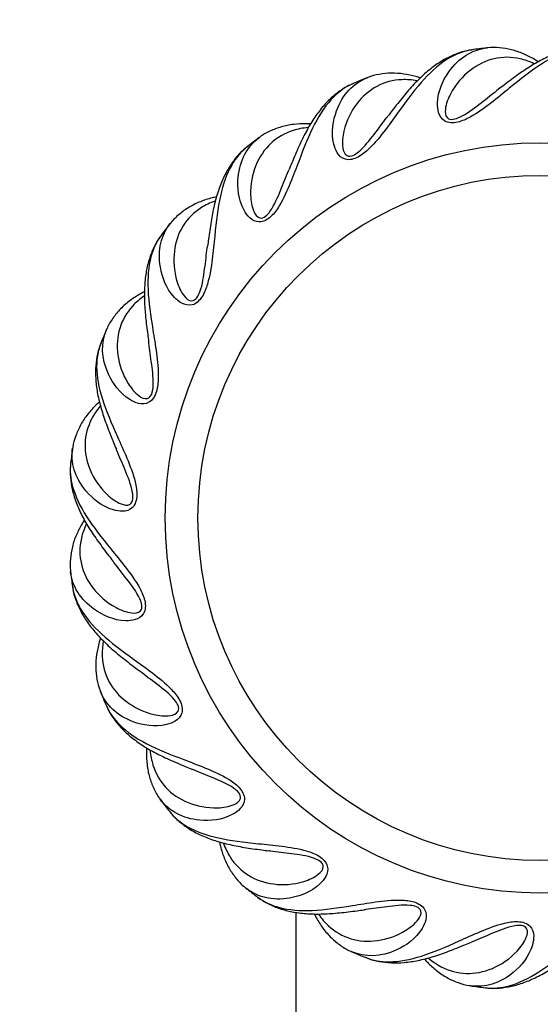
# Model space of a CAD drawing. Units: millimetres. Extents: x 0 to 1164, y 0 to 1383.
# Drawn here: x 985 to 1017, y 899 to 960 of the extents above; entities that cross this region are included whole.
import ezdxf
from ezdxf import colors
from ezdxf.entities.mleader import LeaderData, LeaderLine
from ezdxf.math import Vec2, Vec3

# ---------------------------------------------------------------- set-up
doc = ezdxf.new("R2010")
doc.units = ezdxf.units.MM
doc.layers.add('DV5_Défaut', color=7, linetype='Continuous')
doc.layers.add('Défaut', color=7, linetype='Continuous')

# ---------------------------------------------------------------- blocks, each defined once
blk = doc.blocks.new('_DOT')
at = {"color": 0}
blk.add_line((0, 0), (-1, 0), dxfattribs=at)
at = {"color": 0, "const_width": 0.333}
blk.add_lwpolyline([(-0.1665, 0, 1), (0.1665, 0, 1)], format="xyb", close=True, dxfattribs=at)
blk = doc.blocks.new('SE4')
at = {"layer": 'DV5_Défaut', "color": 7, "linetype": 'Continuous'}
blk.add_line((1002.224, 905), (1002.224, 848.178), dxfattribs=at)
for radius in [23, 21]:
    blk.add_circle((1017.224, 929.178), radius, dxfattribs=at)
for start, end in [(96.49808, 98.33446), (111.49837, 113.33423), (126.5003, 128.33458), (141.50201, 143.33511), (156.50465, 158.33597), (171.50378, 173.33733), (186.50319, 188.34123), (201.5024, 203.32804), (216.50147, 218.33034), (231.50053, 233.33194), (246.49974, 248.33353), (261.49818, 263.33418)]:
    blk.add_arc((1017.224, 929.178), 29, start, end, dxfattribs=at)
for points, knots in [([(1020.591, 957.981), (1020.12, 958.036), (1019.631, 957.994), (1018.548, 957.699), (1017.939, 957.407), (1016.674, 956.601), (1016.029, 956.093), (1014.968, 955.229), (1014.598, 954.923), (1013.813, 954.317), (1013.393, 954.005), (1012.685, 953.621), (1012.432, 953.503), (1011.882, 953.374), (1011.578, 953.384), (1011.155, 953.635), (1011.05, 953.829), (1010.929, 954.216), (1010.914, 954.409), (1010.94, 955.354), (1011.252, 956.009), (1012.23, 957.395), (1013.058, 957.891), (1013.94, 957.991)], [0, 0, 0, 0, 0.111969, 0.111969, 0.244865, 0.244865, 0.377762, 0.377762, 0.44421, 0.44421, 0.510658, 0.510658, 0.543882, 0.543882, 0.577106, 0.577106, 0.61033, 0.61033, 0.643555, 0.643555, 0.776451, 0.776451, 1, 1, 1, 1]), ([(1017.094, 957.138), (1017.017, 957.188), (1016.721, 957.374), (1016.178, 957.653), (1015.458, 957.899), (1014.731, 958.012), (1014.206, 958.033), (1013.966, 957.987), (1013.946, 957.983)], [0, 0, 0, 0, 0.078099, 0.296379, 0.529143, 0.757842, 0.98277, 1, 1, 1, 1]), ([(1020.606, 957.969), (1020.552, 957.979), (1020.28, 958.029), (1019.72, 958.01), (1018.983, 957.904), (1018.218, 957.675), (1017.432, 957.333), (1016.617, 956.875), (1015.786, 956.311), (1015.092, 955.786), (1014.694, 955.483), (1014.565, 955.384)], [0, 0, 0, 0, 0.025044, 0.146274, 0.268802, 0.395808, 0.528456, 0.665904, 0.804893, 0.945935, 1, 1, 1, 1]), ([(1013.022, 957.871), (1012.553, 957.802), (1012.091, 957.635), (1011.121, 957.07), (1010.608, 956.63), (1009.595, 955.524), (1009.104, 954.867), (1008.302, 953.758), (1008.024, 953.366), (1007.423, 952.577), (1007.098, 952.168), (1006.513, 951.613), (1006.3, 951.434), (1005.801, 951.167), (1005.505, 951.098), (1005.032, 951.23), (1004.88, 951.391), (1004.663, 951.733), (1004.599, 951.916), (1004.38, 952.836), (1004.512, 953.549), (1005.097, 955.141), (1005.768, 955.834), (1006.595, 956.159)], [0, 0, 0, 0, 0.111977, 0.111977, 0.244874, 0.244874, 0.377772, 0.377772, 0.444221, 0.444221, 0.51067, 0.51067, 0.543894, 0.543894, 0.577119, 0.577119, 0.610343, 0.610343, 0.643567, 0.643567, 0.776465, 0.776465, 1, 1, 1, 1]), ([(1013.039, 957.863), (1012.984, 957.859), (1012.709, 957.837), (1012.173, 957.674), (1011.488, 957.38), (1010.809, 956.961), (1010.137, 956.427), (1009.469, 955.774), (1008.812, 955.014), (1008.278, 954.327), (1007.972, 953.932), (1007.873, 953.803)], [0, 0, 0, 0, 0.025044, 0.146274, 0.268802, 0.395808, 0.528456, 0.665904, 0.804893, 0.945935, 1, 1, 1, 1]), ([(1016.853, 957.025), (1016.562, 957.159), (1016.271, 957.26), (1015.446, 957.445), (1014.905, 957.445), (1013.876, 957.206), (1013.379, 956.969), (1012.458, 956.251), (1012.039, 955.784), (1011.57, 954.897), (1011.435, 954.575), (1011.384, 954.05), (1011.372, 953.849), (1011.602, 953.627), (1011.742, 953.595), (1012.015, 953.634), (1012.141, 953.683), (1012.727, 953.955), (1013.1, 954.253), (1013.82, 954.802), (1014.158, 955.072), (1014.515, 955.347), (1014.541, 955.367), (1014.567, 955.387)], [0, 0, 0, 0, 0.09691, 0.09691, 0.276104, 0.276104, 0.455298, 0.455298, 0.634492, 0.634492, 0.724089, 0.724089, 0.768888, 0.768888, 0.791287, 0.791287, 0.813687, 0.813687, 0.903284, 0.903284, 0.992881, 0.992881, 1, 1, 1, 1]), ([(1009.862, 956.151), (1009.774, 956.18), (1009.44, 956.283), (1008.843, 956.412), (1008.085, 956.464), (1007.353, 956.384), (1006.841, 956.268), (1006.621, 956.162), (1006.603, 956.153)], [0, 0, 0, 0, 0.078099, 0.296379, 0.529143, 0.757842, 0.98277, 1, 1, 1, 1]), ([(1005.739, 955.806), (1005.304, 955.618), (1004.901, 955.337), (1004.11, 954.54), (1003.728, 953.982), (1003.036, 952.652), (1002.731, 951.89), (1002.244, 950.611), (1002.077, 950.161), (1001.7, 949.243), (1001.493, 948.764), (1001.072, 948.076), (1000.911, 947.848), (1000.499, 947.461), (1000.231, 947.318), (999.74, 947.324), (999.551, 947.44), (999.253, 947.714), (999.144, 947.874), (998.694, 948.705), (998.637, 949.428), (998.79, 951.118), (999.259, 951.961), (999.973, 952.489)], [0, 0, 0, 0, 0.111994, 0.111994, 0.244895, 0.244895, 0.377796, 0.377796, 0.444247, 0.444247, 0.510698, 0.510698, 0.543923, 0.543923, 0.577148, 0.577148, 0.610374, 0.610374, 0.643599, 0.643599, 0.7765, 0.7765, 1, 1, 1, 1]), ([(1005.759, 955.803), (1005.706, 955.785), (1005.445, 955.692), (1004.969, 955.395), (1004.384, 954.935), (1003.837, 954.354), (1003.326, 953.665), (1002.85, 952.861), (1002.412, 951.956), (1002.073, 951.155), (1001.881, 950.694), (1001.818, 950.544)], [0, 0, 0, 0, 0.025287, 0.146486, 0.268984, 0.395958, 0.528573, 0.665987, 0.804942, 0.945948, 1, 1, 1, 1]), ([(1009.658, 955.98), (1009.342, 956.034), (1009.036, 956.056), (1008.19, 956.021), (1007.668, 955.882), (1006.736, 955.385), (1006.317, 955.027), (1005.613, 954.095), (1005.33, 953.535), (1005.106, 952.558), (1005.059, 952.211), (1005.146, 951.691), (1005.186, 951.494), (1005.466, 951.339), (1005.609, 951.344), (1005.863, 951.452), (1005.972, 951.533), (1006.467, 951.946), (1006.751, 952.331), (1007.304, 953.048), (1007.561, 953.396), (1007.834, 953.754), (1007.854, 953.78), (1007.874, 953.806)], [0, 0, 0, 0, 0.09691, 0.09691, 0.276104, 0.276104, 0.455298, 0.455298, 0.634492, 0.634492, 0.724089, 0.724089, 0.768888, 0.768888, 0.791287, 0.791287, 0.813687, 0.813687, 0.903284, 0.903284, 0.992881, 0.992881, 1, 1, 1, 1]), ([(1002.979, 953.108), (1002.66, 953.079), (1002.358, 953.021), (1001.55, 952.769), (1001.082, 952.499), (1000.311, 951.777), (999.999, 951.323), (999.56, 950.241), (999.431, 949.627), (999.468, 948.625), (999.512, 948.278), (999.73, 947.798), (999.82, 947.618), (1000.131, 947.541), (1000.268, 947.583), (1000.485, 947.753), (1000.569, 947.859), (1000.941, 948.386), (1001.115, 948.832), (1001.464, 949.667), (1001.622, 950.07), (1001.793, 950.486), (1001.806, 950.517), (1001.819, 950.547)], [0, 0, 0, 0, 0.09691, 0.09691, 0.276104, 0.276104, 0.455298, 0.455298, 0.634492, 0.634492, 0.724089, 0.724089, 0.768888, 0.768888, 0.791287, 0.791287, 0.813687, 0.813687, 0.903284, 0.903284, 0.992881, 0.992881, 1, 1, 1, 1]), ([(1003.132, 953.327), (1003.039, 953.332), (1002.69, 953.345), (1002.08, 953.315), (1001.334, 953.168), (1000.648, 952.902), (1000.183, 952.658), (999.999, 952.498), (999.983, 952.485)], [0, 0, 0, 0, 0.078114, 0.296434, 0.529241, 0.757982, 0.982952, 1, 1, 1, 1]), ([(999.238, 951.926), (998.867, 951.632), (998.55, 951.256), (997.992, 950.282), (997.768, 949.644), (997.444, 948.18), (997.347, 947.365), (997.207, 946.003), (997.162, 945.525), (997.036, 944.541), (996.96, 944.025), (996.731, 943.252), (996.635, 942.99), (996.337, 942.509), (996.115, 942.301), (995.639, 942.18), (995.427, 942.243), (995.068, 942.431), (994.921, 942.557), (994.271, 943.244), (994.029, 943.927), (993.74, 945.599), (993.974, 946.534), (994.527, 947.229)], [0, 0, 0, 0, 0.112006, 0.112006, 0.244914, 0.244914, 0.377822, 0.377822, 0.444276, 0.444276, 0.51073, 0.51073, 0.543958, 0.543958, 0.577185, 0.577185, 0.610412, 0.610412, 0.643639, 0.643639, 0.776547, 0.776547, 1, 1, 1, 1]), ([(999.258, 951.929), (999.212, 951.897), (998.984, 951.74), (998.601, 951.33), (998.155, 950.734), (997.777, 950.031), (997.462, 949.233), (997.21, 948.333), (997.021, 947.347), (996.902, 946.485), (996.835, 945.989), (996.813, 945.828)], [0, 0, 0, 0, 0.025286, 0.14648, 0.268972, 0.39594, 0.52855, 0.665958, 0.804906, 0.945907, 1, 1, 1, 1]), ([(997.362, 948.857), (997.271, 948.838), (996.93, 948.759), (996.349, 948.573), (995.666, 948.238), (995.073, 947.804), (994.687, 947.447), (994.55, 947.245), (994.538, 947.229)], [0, 0, 0, 0, 0.078114, 0.296434, 0.529241, 0.757982, 0.982952, 1, 1, 1, 1]), ([(997.267, 948.604), (996.968, 948.494), (996.692, 948.36), (995.979, 947.908), (995.596, 947.526), (995.038, 946.63), (994.854, 946.11), (994.71, 944.952), (994.745, 944.325), (995.04, 943.366), (995.172, 943.043), (995.507, 942.635), (995.641, 942.485), (995.96, 942.491), (996.082, 942.567), (996.248, 942.787), (996.302, 942.912), (996.524, 943.518), (996.577, 943.993), (996.698, 944.89), (996.746, 945.32), (996.804, 945.766), (996.808, 945.799), (996.813, 945.831)], [0, 0, 0, 0, 0.0965616, 0.0965616, 0.2758295, 0.2758295, 0.4550974, 0.4550974, 0.6343653, 0.6343653, 0.7239993, 0.7239993, 0.7688163, 0.7688163, 0.7912248, 0.7912248, 0.8136332, 0.8136332, 0.9032672, 0.9032672, 0.9929012, 0.9929012, 1, 1, 1, 1]), ([(993.963, 946.496), (993.681, 946.115), (993.472, 945.67), (993.186, 944.585), (993.134, 943.911), (993.2, 942.413), (993.317, 941.601), (993.535, 940.249), (993.614, 939.776), (993.747, 938.793), (993.807, 938.274), (993.786, 937.468), (993.762, 937.191), (993.599, 936.649), (993.438, 936.391), (993.009, 936.15), (992.788, 936.156), (992.393, 936.245), (992.218, 936.329), (991.413, 936.824), (991.002, 937.422), (990.29, 938.961), (990.274, 939.924), (990.628, 940.738)], [0, 0, 0, 0, 0.1120158, 0.1120158, 0.244935, 0.244935, 0.3778543, 0.3778543, 0.4443139, 0.4443139, 0.5107735, 0.5107735, 0.5440033, 0.5440033, 0.5772332, 0.5772332, 0.610463, 0.610463, 0.6436928, 0.6436928, 0.776612, 0.776612, 1, 1, 1, 1]), ([(993.982, 946.504), (993.946, 946.461), (993.766, 946.25), (993.502, 945.755), (993.226, 945.064), (993.042, 944.287), (992.945, 943.435), (992.934, 942.501), (993.007, 941.499), (993.115, 940.635), (993.178, 940.139), (993.199, 939.978)], [0, 0, 0, 0, 0.025286, 0.14648, 0.268972, 0.39594, 0.52855, 0.665958, 0.804906, 0.945907, 1, 1, 1, 1]), ([(992.945, 943.045), (992.862, 943.003), (992.554, 942.84), (992.04, 942.509), (991.467, 942.009), (991.007, 941.436), (990.726, 940.992), (990.646, 940.761), (990.639, 940.742)], [0, 0, 0, 0, 0.078114, 0.296434, 0.529241, 0.757982, 0.982952, 1, 1, 1, 1]), ([(992.919, 942.777), (992.659, 942.593), (992.427, 942.393), (991.855, 941.771), (991.584, 941.303), (991.277, 940.293), (991.234, 939.743), (991.395, 938.587), (991.59, 937.991), (992.123, 937.141), (992.335, 936.863), (992.764, 936.556), (992.932, 936.445), (993.239, 936.534), (993.337, 936.639), (993.44, 936.895), (993.46, 937.029), (993.518, 937.671), (993.446, 938.144), (993.331, 939.042), (993.266, 939.47), (993.207, 939.916), (993.202, 939.948), (993.198, 939.981)], [0, 0, 0, 0, 0.096562, 0.096562, 0.275829, 0.275829, 0.455097, 0.455097, 0.634365, 0.634365, 0.723999, 0.723999, 0.768816, 0.768816, 0.791225, 0.791225, 0.813633, 0.813633, 0.903267, 0.903267, 0.992901, 0.992901, 1, 1, 1, 1]), ([(990.274, 939.885), (990.099, 939.445), (990.013, 938.961), (990.017, 937.838), (990.142, 937.174), (990.593, 935.744), (990.916, 934.99), (991.476, 933.741), (991.676, 933.304), (992.059, 932.389), (992.251, 931.903), (992.439, 931.119), (992.487, 930.845), (992.47, 930.28), (992.381, 929.989), (992.03, 929.646), (991.814, 929.594), (991.41, 929.577), (991.219, 929.613), (990.313, 929.883), (989.762, 930.354), (988.676, 931.656), (988.411, 932.583), (988.542, 933.461)], [0, 0, 0, 0, 0.112012, 0.112012, 0.244935, 0.244935, 0.377859, 0.377859, 0.44432, 0.44432, 0.510782, 0.510782, 0.544013, 0.544013, 0.577244, 0.577244, 0.610475, 0.610475, 0.643706, 0.643706, 0.776629, 0.776629, 1, 1, 1, 1]), ([(990.29, 939.898), (990.266, 939.847), (990.147, 939.597), (990.02, 939.051), (989.932, 938.311), (989.955, 937.514), (990.082, 936.665), (990.314, 935.76), (990.643, 934.811), (990.971, 934.005), (991.16, 933.542), (991.222, 933.392)], [0, 0, 0, 0, 0.025286, 0.14648, 0.268972, 0.39594, 0.52855, 0.665958, 0.804906, 0.945907, 1, 1, 1, 1]), ([(990.183, 936.289), (990.114, 936.227), (989.858, 935.989), (989.448, 935.537), (989.024, 934.906), (988.727, 934.233), (988.571, 933.731), (988.554, 933.488), (988.552, 933.468)], [0, 0, 0, 0, 0.0781135, 0.2964335, 0.5292406, 0.7579823, 0.9829518, 1, 1, 1, 1]), ([(990.227, 936.023), (990.023, 935.778), (989.852, 935.525), (989.46, 934.776), (989.319, 934.254), (989.284, 933.198), (989.385, 932.656), (989.839, 931.581), (990.183, 931.056), (990.918, 930.373), (991.194, 930.159), (991.688, 929.974), (991.879, 929.91), (992.153, 930.076), (992.22, 930.202), (992.253, 930.476), (992.238, 930.611), (992.127, 931.246), (991.936, 931.684), (991.592, 932.522), (991.419, 932.918), (991.246, 933.334), (991.233, 933.364), (991.221, 933.394)], [0, 0, 0, 0, 0.096562, 0.096562, 0.275829, 0.275829, 0.455097, 0.455097, 0.634365, 0.634365, 0.723999, 0.723999, 0.768816, 0.768816, 0.791225, 0.791225, 0.813633, 0.813633, 0.903267, 0.903267, 0.992901, 0.992901, 1, 1, 1, 1]), ([(988.42, 932.545), (988.366, 932.074), (988.408, 931.585), (988.702, 930.502), (988.995, 929.892), (989.801, 928.628), (990.308, 927.983), (991.173, 926.921), (991.478, 926.551), (992.085, 925.766), (992.397, 925.347), (992.781, 924.638), (992.899, 924.386), (993.028, 923.835), (993.018, 923.531), (992.767, 923.109), (992.572, 923.003), (992.186, 922.882), (991.993, 922.868), (991.047, 922.894), (990.393, 923.206), (989.007, 924.183), (988.511, 925.01), (988.411, 925.892)], [0, 0, 0, 0, 0.111987, 0.111987, 0.244903, 0.244903, 0.377819, 0.377819, 0.444277, 0.444277, 0.510735, 0.510735, 0.543964, 0.543964, 0.577194, 0.577194, 0.610423, 0.610423, 0.643652, 0.643652, 0.776568, 0.776568, 1, 1, 1, 1]), ([(988.433, 932.561), (988.423, 932.506), (988.373, 932.234), (988.392, 931.674), (988.498, 930.936), (988.727, 930.172), (989.069, 929.385), (989.527, 928.571), (990.091, 927.739), (990.616, 927.045), (990.919, 926.648), (991.018, 926.519)], [0, 0, 0, 0, 0.025286, 0.14648, 0.268972, 0.39594, 0.52855, 0.665958, 0.804906, 0.945907, 1, 1, 1, 1]), ([(989.264, 929.048), (989.213, 928.97), (989.028, 928.674), (988.748, 928.131), (988.502, 927.412), (988.39, 926.685), (988.369, 926.16), (988.415, 925.92), (988.419, 925.901)], [0, 0, 0, 0, 0.0781135, 0.2964335, 0.5292406, 0.7579823, 0.9829518, 1, 1, 1, 1]), ([(989.376, 928.803), (989.242, 928.513), (989.142, 928.224), (988.957, 927.399), (988.957, 926.858), (989.195, 925.83), (989.433, 925.333), (990.15, 924.412), (990.618, 923.993), (991.505, 923.524), (991.827, 923.389), (992.352, 923.338), (992.553, 923.326), (992.774, 923.556), (992.806, 923.696), (992.768, 923.969), (992.718, 924.095), (992.447, 924.68), (992.149, 925.054), (991.6, 925.774), (991.33, 926.112), (991.055, 926.468), (991.035, 926.494), (991.015, 926.52)], [0, 0, 0, 0, 0.096562, 0.096562, 0.275829, 0.275829, 0.455097, 0.455097, 0.634365, 0.634365, 0.723999, 0.723999, 0.768816, 0.768816, 0.791225, 0.791225, 0.813633, 0.813633, 0.903267, 0.903267, 0.992901, 0.992901, 1, 1, 1, 1]), ([(988.531, 924.974), (988.6, 924.506), (988.767, 924.044), (989.332, 923.075), (989.772, 922.562), (990.878, 921.549), (991.535, 921.057), (992.644, 920.256), (993.035, 919.977), (993.825, 919.376), (994.234, 919.052), (994.789, 918.467), (994.968, 918.253), (995.235, 917.755), (995.304, 917.459), (995.171, 916.986), (995.01, 916.833), (994.668, 916.617), (994.486, 916.552), (993.566, 916.333), (992.853, 916.465), (991.261, 917.05), (990.568, 917.721), (990.243, 918.547)], [0, 0, 0, 0, 0.111922, 0.111922, 0.244842, 0.244842, 0.377761, 0.377761, 0.444221, 0.444221, 0.510681, 0.510681, 0.54391, 0.54391, 0.57714, 0.57714, 0.61037, 0.61037, 0.6436, 0.6436, 0.77652, 0.77652, 1, 1, 1, 1]), ([(988.538, 924.994), (988.543, 924.939), (988.565, 924.663), (988.728, 924.126), (989.022, 923.441), (989.441, 922.763), (989.975, 922.091), (990.628, 921.423), (991.388, 920.766), (992.074, 920.231), (992.47, 919.926), (992.599, 919.826)], [0, 0, 0, 0, 0.025286, 0.14648, 0.268972, 0.39594, 0.52855, 0.665958, 0.804906, 0.945907, 1, 1, 1, 1]), ([(990.25, 921.816), (990.221, 921.728), (990.119, 921.394), (989.99, 920.797), (989.938, 920.038), (990.018, 919.307), (990.133, 918.794), (990.24, 918.575), (990.249, 918.557)], [0, 0, 0, 0, 0.078114, 0.296434, 0.529241, 0.757982, 0.982952, 1, 1, 1, 1]), ([(990.422, 921.608), (990.367, 921.294), (990.345, 920.988), (990.38, 920.144), (990.52, 919.621), (991.017, 918.69), (991.375, 918.271), (992.307, 917.567), (992.867, 917.283), (993.844, 917.06), (994.19, 917.013), (994.711, 917.099), (994.908, 917.14), (995.063, 917.419), (995.057, 917.563), (994.95, 917.817), (994.869, 917.926), (994.455, 918.421), (994.07, 918.704), (993.354, 919.258), (993.006, 919.514), (992.648, 919.788), (992.622, 919.808), (992.596, 919.828)], [0, 0, 0, 0, 0.096562, 0.096562, 0.275829, 0.275829, 0.455097, 0.455097, 0.634365, 0.634365, 0.723999, 0.723999, 0.768816, 0.768816, 0.791225, 0.791225, 0.813633, 0.813633, 0.903267, 0.903267, 0.992901, 0.992901, 1, 1, 1, 1]), ([(990.596, 917.692), (990.784, 917.257), (991.065, 916.854), (991.862, 916.063), (992.42, 915.682), (993.75, 914.99), (994.512, 914.685), (995.791, 914.198), (996.241, 914.03), (997.159, 913.654), (997.638, 913.446), (998.326, 913.025), (998.554, 912.865), (998.941, 912.453), (999.084, 912.185), (999.078, 911.693), (998.962, 911.505), (998.688, 911.207), (998.528, 911.097), (997.696, 910.648), (996.974, 910.591), (995.284, 910.744), (994.441, 911.212), (993.913, 911.926)], [0, 0, 0, 0, 0.112016, 0.112016, 0.244916, 0.244916, 0.377815, 0.377815, 0.444265, 0.444265, 0.510715, 0.510715, 0.54394, 0.54394, 0.577165, 0.577165, 0.61039, 0.61039, 0.643615, 0.643615, 0.776514, 0.776514, 1, 1, 1, 1]), ([(990.598, 917.712), (990.617, 917.66), (990.71, 917.399), (991.007, 916.923), (991.467, 916.338), (992.048, 915.79), (992.737, 915.28), (993.541, 914.803), (994.445, 914.366), (995.247, 914.027), (995.708, 913.834), (995.858, 913.772)], [0, 0, 0, 0, 0.025286, 0.14648, 0.268972, 0.39594, 0.52855, 0.665958, 0.804906, 0.945907, 1, 1, 1, 1]), ([(993.075, 915.085), (993.07, 914.993), (993.057, 914.644), (993.087, 914.033), (993.233, 913.287), (993.499, 912.602), (993.744, 912.137), (993.903, 911.952), (993.917, 911.937)], [0, 0, 0, 0, 0.078114, 0.296434, 0.529241, 0.757982, 0.982952, 1, 1, 1, 1]), ([(993.294, 914.929), (993.323, 914.611), (993.381, 914.31), (993.633, 913.504), (993.903, 913.035), (994.624, 912.264), (995.079, 911.952), (996.161, 911.513), (996.775, 911.385), (997.777, 911.421), (998.124, 911.466), (998.604, 911.684), (998.784, 911.774), (998.861, 912.084), (998.819, 912.221), (998.649, 912.439), (998.543, 912.523), (998.015, 912.894), (997.57, 913.069), (996.735, 913.418), (996.332, 913.575), (995.916, 913.747), (995.885, 913.759), (995.855, 913.772)], [0, 0, 0, 0, 0.096562, 0.096562, 0.275829, 0.275829, 0.455097, 0.455097, 0.634365, 0.634365, 0.723999, 0.723999, 0.768816, 0.768816, 0.791225, 0.791225, 0.813633, 0.813633, 0.903267, 0.903267, 0.992901, 0.992901, 1, 1, 1, 1]), ([(994.473, 911.212), (994.505, 911.166), (994.662, 910.938), (995.072, 910.555), (995.668, 910.109), (996.371, 909.73), (997.169, 909.416), (998.068, 909.164), (999.055, 908.975), (999.917, 908.855), (1000.412, 908.788), (1000.574, 908.767)], [0, 0, 0, 0, 0.025286, 0.14648, 0.268972, 0.39594, 0.52855, 0.665958, 0.804906, 0.945907, 1, 1, 1, 1]), ([(994.476, 911.192), (994.77, 910.82), (995.146, 910.504), (996.12, 909.946), (996.758, 909.722), (998.222, 909.398), (999.037, 909.3), (1000.398, 909.161), (1000.876, 909.115), (1001.86, 908.989), (1002.377, 908.913), (1003.15, 908.684), (1003.412, 908.589), (1003.892, 908.291), (1004.1, 908.069), (1004.222, 907.593), (1004.159, 907.38), (1003.971, 907.022), (1003.845, 906.875), (1003.158, 906.225), (1002.474, 905.983), (1000.803, 905.693), (999.867, 905.928), (999.172, 906.481)], [0, 0, 0, 0, 0.11199, 0.11199, 0.244889, 0.244889, 0.377787, 0.377787, 0.444237, 0.444237, 0.510686, 0.510686, 0.543911, 0.543911, 0.577136, 0.577136, 0.61036, 0.61036, 0.643585, 0.643585, 0.776484, 0.776484, 1, 1, 1, 1]), ([(997.545, 909.315), (997.564, 909.224), (997.642, 908.884), (997.829, 908.302), (998.164, 907.62), (998.598, 907.026), (998.955, 906.64), (999.156, 906.503), (999.173, 906.492)], [0, 0, 0, 0, 0.0781135, 0.2964335, 0.5292406, 0.7579823, 0.9829518, 1, 1, 1, 1]), ([(997.797, 909.221), (997.908, 908.921), (998.041, 908.646), (998.494, 907.932), (998.876, 907.55), (999.772, 906.991), (1000.292, 906.808), (1001.45, 906.664), (1002.077, 906.698), (1003.036, 906.993), (1003.359, 907.126), (1003.766, 907.461), (1003.917, 907.594), (1003.911, 907.914), (1003.835, 908.035), (1003.614, 908.202), (1003.49, 908.255), (1002.884, 908.478), (1002.409, 908.531), (1001.512, 908.652), (1001.082, 908.7), (1000.636, 908.758), (1000.603, 908.762), (1000.571, 908.766)], [0, 0, 0, 0, 0.0965616, 0.0965616, 0.2758295, 0.2758295, 0.4550974, 0.4550974, 0.6343653, 0.6343653, 0.7239993, 0.7239993, 0.7688163, 0.7688163, 0.7912248, 0.7912248, 0.8136332, 0.8136332, 0.9032672, 0.9032672, 0.9929012, 0.9929012, 1, 1, 1, 1]), ([(999.898, 905.936), (999.941, 905.899), (1000.152, 905.72), (1000.646, 905.456), (1001.338, 905.179), (1002.114, 904.996), (1002.967, 904.898), (1003.901, 904.888), (1004.903, 904.961), (1005.767, 905.068), (1006.262, 905.132), (1006.423, 905.153)], [0, 0, 0, 0, 0.025287, 0.146486, 0.268984, 0.395958, 0.528573, 0.665987, 0.804942, 0.945948, 1, 1, 1, 1]), ([(999.906, 905.917), (1000.287, 905.634), (1000.732, 905.426), (1001.817, 905.139), (1002.491, 905.088), (1003.989, 905.154), (1004.801, 905.271), (1006.152, 905.488), (1006.626, 905.568), (1007.609, 905.701), (1008.128, 905.761), (1008.934, 905.74), (1009.211, 905.715), (1009.753, 905.552), (1010.011, 905.391), (1010.251, 904.963), (1010.245, 904.741), (1010.157, 904.346), (1010.073, 904.172), (1009.578, 903.366), (1008.98, 902.956), (1007.44, 902.243), (1006.476, 902.228), (1005.661, 902.583)], [0, 0, 0, 0, 0.111976, 0.111976, 0.244874, 0.244874, 0.377771, 0.377771, 0.44422, 0.44422, 0.510669, 0.510669, 0.543893, 0.543893, 0.577117, 0.577117, 0.610342, 0.610342, 0.643566, 0.643566, 0.776464, 0.776464, 1, 1, 1, 1]), ([(1003.622, 904.876), (1003.807, 904.614), (1004.008, 904.381), (1004.631, 903.808), (1005.099, 903.538), (1006.109, 903.23), (1006.658, 903.187), (1007.815, 903.348), (1008.411, 903.544), (1009.261, 904.077), (1009.539, 904.288), (1009.846, 904.718), (1009.957, 904.886), (1009.868, 905.193), (1009.763, 905.29), (1009.507, 905.394), (1009.373, 905.414), (1008.73, 905.471), (1008.258, 905.4), (1007.36, 905.284), (1006.932, 905.22), (1006.486, 905.16), (1006.453, 905.156), (1006.421, 905.151)], [0, 0, 0, 0, 0.09691, 0.09691, 0.276104, 0.276104, 0.455298, 0.455298, 0.634492, 0.634492, 0.724089, 0.724089, 0.768888, 0.768888, 0.791287, 0.791287, 0.813687, 0.813687, 0.903284, 0.903284, 0.992881, 0.992881, 1, 1, 1, 1]), ([(1003.357, 904.899), (1003.398, 904.816), (1003.562, 904.507), (1003.893, 903.994), (1004.393, 903.421), (1004.966, 902.96), (1005.41, 902.68), (1005.641, 902.6), (1005.66, 902.593)], [0, 0, 0, 0, 0.078114, 0.296434, 0.529241, 0.757982, 0.982952, 1, 1, 1, 1]), ([(1013.857, 900.374), (1014.328, 900.32), (1014.817, 900.362), (1015.9, 900.656), (1016.509, 900.949), (1017.774, 901.754), (1018.419, 902.262), (1019.48, 903.126), (1019.851, 903.432), (1020.636, 904.039), (1021.055, 904.35), (1021.763, 904.735), (1022.016, 904.852), (1022.566, 904.982), (1022.871, 904.972), (1023.293, 904.721), (1023.398, 904.526), (1023.519, 904.139), (1023.534, 903.946), (1023.508, 903.001), (1023.196, 902.347), (1022.218, 900.96), (1021.391, 900.464), (1020.508, 900.364)], [0, 0, 0, 0, 0.111971, 0.111971, 0.244868, 0.244868, 0.377765, 0.377765, 0.444213, 0.444213, 0.510661, 0.510661, 0.543885, 0.543885, 0.577109, 0.577109, 0.610334, 0.610334, 0.643558, 0.643558, 0.776454, 0.776454, 1, 1, 1, 1]), ([(1006.517, 902.227), (1006.957, 902.053), (1007.441, 901.967), (1008.563, 901.971), (1009.228, 902.095), (1010.658, 902.547), (1011.412, 902.87), (1012.661, 903.43), (1013.098, 903.629), (1014.013, 904.012), (1014.499, 904.205), (1015.282, 904.393), (1015.557, 904.441), (1016.122, 904.423), (1016.413, 904.335), (1016.756, 903.983), (1016.808, 903.768), (1016.825, 903.363), (1016.789, 903.173), (1016.519, 902.267), (1016.048, 901.715), (1014.745, 900.629), (1013.817, 900.364), (1012.939, 900.496)], [0, 0, 0, 0, 0.1119671, 0.1119671, 0.2448635, 0.2448635, 0.37776, 0.37776, 0.4442082, 0.4442082, 0.5106564, 0.5106564, 0.5438805, 0.5438805, 0.5771046, 0.5771046, 0.6103287, 0.6103287, 0.6435529, 0.6435529, 0.7764493, 0.7764493, 1, 1, 1, 1]), ([(1010.376, 902.184), (1010.622, 901.978), (1010.876, 901.806), (1011.626, 901.413), (1012.148, 901.273), (1013.203, 901.238), (1013.745, 901.338), (1014.821, 901.793), (1015.346, 902.136), (1016.029, 902.871), (1016.242, 903.147), (1016.428, 903.641), (1016.491, 903.832), (1016.326, 904.106), (1016.2, 904.173), (1015.926, 904.207), (1015.791, 904.191), (1015.155, 904.081), (1014.717, 903.889), (1013.88, 903.545), (1013.484, 903.372), (1013.068, 903.199), (1013.037, 903.187), (1013.007, 903.174)], [0, 0, 0, 0, 0.09691, 0.09691, 0.276104, 0.276104, 0.455298, 0.455298, 0.634492, 0.634492, 0.724089, 0.724089, 0.768888, 0.768888, 0.791287, 0.791287, 0.813687, 0.813687, 0.903284, 0.903284, 0.992881, 0.992881, 1, 1, 1, 1]), ([(1006.505, 902.243), (1006.555, 902.219), (1006.805, 902.1), (1007.351, 901.974), (1008.091, 901.886), (1008.888, 901.909), (1009.737, 902.036), (1010.642, 902.267), (1011.591, 902.597), (1012.397, 902.924), (1012.859, 903.114), (1013.009, 903.176)], [0, 0, 0, 0, 0.025044, 0.146274, 0.268802, 0.395808, 0.528456, 0.665904, 0.804893, 0.945935, 1, 1, 1, 1]), ([(1013.842, 900.386), (1013.896, 900.376), (1014.168, 900.326), (1014.728, 900.345), (1015.465, 900.452), (1016.23, 900.681), (1017.017, 901.022), (1017.831, 901.48), (1018.662, 902.045), (1019.356, 902.569), (1019.754, 902.872), (1019.883, 902.971)], [0, 0, 0, 0, 0.025044, 0.146274, 0.268802, 0.395808, 0.528456, 0.665904, 0.804893, 0.945935, 1, 1, 1, 1]), ([(1010.113, 902.137), (1010.175, 902.068), (1010.413, 901.812), (1010.865, 901.401), (1011.496, 900.977), (1012.169, 900.681), (1012.671, 900.525), (1012.915, 900.507), (1012.935, 900.506)], [0, 0, 0, 0, 0.0780991, 0.2963786, 0.5291426, 0.7578419, 0.9827698, 1, 1, 1, 1])]:
    blk.add_open_spline(points, degree=3, knots=knots, dxfattribs=at)

msp = doc.modelspace()

# ---------------------------------------------------------------- block references
at = {"layer": 'Défaut'}
msp.add_blockref('SE4', (0, 0), dxfattribs=at)

# ---------------------------------------------------------------- leaders
at = {"layer": 'Défaut', "color": 7, "linetype": 'Continuous'}
ml = msp.add_multileader_mtext('Standard', dxfattribs=at)
ml.set_content('{\\pxsm0.9;\\fSolid Edge ISO|b1||i0||c0|p34;\\W1.;20/05/2016\\P}', color=256)
ml.set_leader_properties()
ml.set_arrow_properties(name='DOT')
ml.build(insert=Vec2(0, 0))
ml.multileader.update_dxf_attribs({"leader_type": 0, "dogleg_length": 0, "arrow_head_size": 12})
ctx = ml.context
ctx.base_point, ctx.char_height, ctx.arrow_head_size, ctx.landing_gap_size = Vec3(1076.251, 1362.302), 12, 12, 4.2
notes = []
notes.append((ctx, [(0, (0, 0, 0), (0, 0), (1, 0), 1, [])]))
ctx.mtext.insert = Vec3(1078.251, 1368.422)
for ctx, leaders in notes:
    for number, flags, end, landing, length, lines in leaders:
        leader = LeaderData()
        leader.index, (leader.has_last_leader_line, leader.has_dogleg_vector, leader.attachment_direction) = number, flags
        leader.last_leader_point, leader.dogleg_vector, leader.dogleg_length = Vec3(end), Vec3(landing), length
        for number, points, colour, breaks in lines:
            line = LeaderLine()
            line.index, line.vertices, line.color, line.breaks = number, Vec3.list(points), colors.encode_raw_color(colour), breaks
            leader.lines.append(line)
        ctx.leaders.append(leader)

doc.saveas('drawing.dxf')
